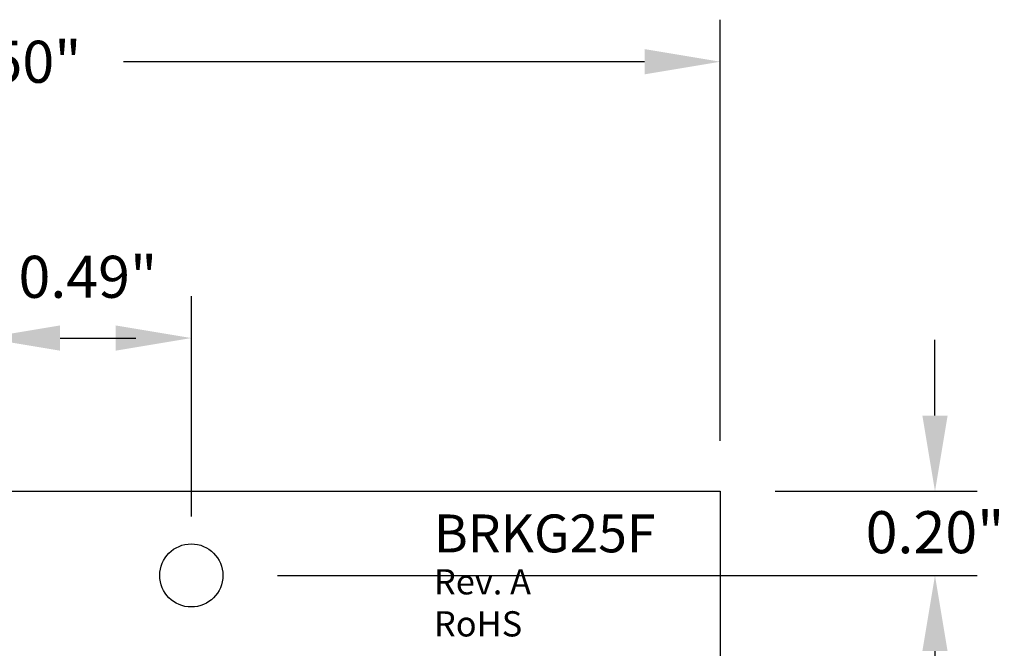
# Model space of a CAD drawing. Extents: x -79.61 to -73.32, y 2.31 to 7.36.
# Drawn here: x -75.88 to -73.53, y 5.86 to 7.36 of the extents above; entities that cross this region are included whole.
import ezdxf

# ---------------------------------------------------------------- set-up
doc = ezdxf.new("R2010")
doc.units = 0
doc.header["$MEASUREMENT"] = 0
doc.layers.get('0').update_dxf_attribs({"linetype": 'CONTINUOUS'})
doc.layers.get('DEFPOINTS').update_dxf_attribs({"linetype": 'CONTINUOUS'})
doc.dimstyles.new('NORMAL', dxfattribs={"dimtxt": 0.1, "dimasz": 0.18, "dimexe": 0.1, "dimexo": 0.12, "dimgap": 0.09, "dimtad": 0, "dimtih": 1, "dimtoh": 1, "dimzin": 0, "dimtxsty": 'STANDARD', "dimcen": 0.09, "dimazin": 3, "dimtfac": 1, "dimtdec": 4, "dimtofl": 0, "dimtmove": 0, "dimatfit": 3, "dimtolj": 1, "dimtzin": 0})
doc.dimstyles.new('WINFORD', dxfattribs={"dimtxt": 0.1, "dimasz": 0.18, "dimexe": 0.1, "dimexo": 0.13, "dimgap": 0.09, "dimtad": 0, "dimtih": 1, "dimtoh": 1, "dimzin": 0, "dimtxsty": 'STANDARD', "dimcen": 0.09, "dimazin": 3, "dimtfac": 1, "dimtdec": 4, "dimtofl": 0, "dimtmove": 0, "dimatfit": 3, "dimtolj": 1, "dimtzin": 0})

# ---------------------------------------------------------------- blocks, each defined once
blk = doc.blocks.new('*D35')
at = {"color": 0}
for p, q in [((-77.7093, 6.3554), (-77.7093, 7.3569)), ((-74.2093, 6.3554), (-74.2093, 7.3569)), ((-77.5293, 7.2569), (-76.1583, 7.2569)), ((-74.3893, 7.2569), (-75.6283, 7.2569))]:
    blk.add_line(p, q, dxfattribs=at)
for points in [[(-77.5293, 7.2869), (-77.5293, 7.2269), (-77.7093, 7.2569)], [(-74.3893, 7.2269), (-74.3893, 7.2869), (-74.2093, 7.2569)]]:
    blk.add_solid(points, dxfattribs=at)
at = {"layer": 'DEFPOINTS', "color": 0}
for p in [(-74.2093, 7.2569), (-77.7093, 6.2354), (-74.2093, 6.2354)]:
    blk.add_point(p, dxfattribs=at)
at = {"color": 0, "insert": (-75.8933, 7.2569), "char_height": 0.1, "attachment_point": 5}
blk.add_mtext('\\A1;3.50"', dxfattribs=at)
blk = doc.blocks.new('*D37')
at = {"color": 0}
for p, q in [((-75.2622, 6.0354), (-73.5989, 6.0354)), ((-73.6989, 5.8554), (-73.6989, 5.3254)), ((-73.6989, 4.5154), (-73.6989, 5.0454)), ((-75.2622, 4.3354), (-73.5989, 4.3354))]:
    blk.add_line(p, q, dxfattribs=at)
for points in [[(-73.6689, 5.8554), (-73.7289, 5.8554), (-73.6989, 6.0354)], [(-73.7289, 4.5154), (-73.6689, 4.5154), (-73.6989, 4.3354)]]:
    blk.add_solid(points, dxfattribs=at)
at = {"layer": 'DEFPOINTS', "color": 0}
for p in [(-75.3922, 6.0354), (-75.3922, 4.3354), (-73.6989, 4.3354)]:
    blk.add_point(p, dxfattribs=at)
at = {"color": 0, "insert": (-73.6989, 5.1854), "char_height": 0.1, "attachment_point": 5}
blk.add_mtext('\\A1;1.70"', dxfattribs=at)
blk = doc.blocks.new('*D39')
at = {"color": 0}
for p, q in [((-73.6989, 6.4154), (-73.6989, 6.5954)), ((-74.0793, 6.2354), (-73.5989, 6.2354)), ((-74.0793, 6.0354), (-73.5989, 6.0354)), ((-73.6989, 5.8554), (-73.6989, 5.6754))]:
    blk.add_line(p, q, dxfattribs=at)
for points in [[(-73.7289, 6.4154), (-73.6689, 6.4154), (-73.6989, 6.2354)], [(-73.6689, 5.8554), (-73.7289, 5.8554), (-73.6989, 6.0354)]]:
    blk.add_solid(points, dxfattribs=at)
at = {"layer": 'DEFPOINTS', "color": 0}
for p in [(-74.2093, 6.2354), (-73.6989, 6.2354), (-74.2093, 6.0354)]:
    blk.add_point(p, dxfattribs=at)
at = {"color": 0, "insert": (-73.6989, 6.1382), "char_height": 0.1, "attachment_point": 5}
blk.add_mtext('\\A1;0.20"', dxfattribs=at)

msp = doc.modelspace()

# ---------------------------------------------------------------- linework, layer by layer
at = {"color": 0, "linetype": 'BYBLOCK'}
for p, q in [((-75.4671, 6.1754), (-75.4671, 6.6998)), ((-75.7793, 6.5998), (-75.5993, 6.5998))]:
    msp.add_line(p, q, dxfattribs=at)
for p, q in [((-77.7093, 6.2354), (-74.2093, 6.2354)), ((-74.2093, 6.2354), (-74.2093, 4.1354))]:
    msp.add_line(p, q)
msp.add_circle((-75.4672, 6.0354), 0.075)
for points in [[(-75.7793, 6.6298), (-75.7793, 6.5698), (-75.9593, 6.5998)], [(-75.6471, 6.6298), (-75.6471, 6.5698), (-75.4671, 6.5998)]]:
    msp.add_solid(points, dxfattribs=at)

# ---------------------------------------------------------------- texts
for s, height, p in [('BRKG25F', 0.09, (-74.8903, 6.0903)), ('Rev. A', 0.06, (-74.8903, 5.9903)), ('RoHS', 0.06, (-74.8903, 5.8903))]:
    msp.add_text(s, height=height).set_placement(p)
at = {"color": 0, "linetype": 'BYBLOCK', "insert": (-75.7132, 6.7455), "char_height": 0.1, "attachment_point": 5}
msp.add_mtext('\\A1;0.49"', dxfattribs=at)

# ---------------------------------------------------------------- dimensions: what is measured, and where the dimension line sits
dim = msp.add_linear_dim(base=(-74.2093, 7.2569), p1=(-77.7093, 6.2354), p2=(-74.2093, 6.2354), dimstyle='NORMAL', override={"dimpost": '"'})
dim.commit()
dim.dimension.update_dxf_attribs({"geometry": '*D35', "text_midpoint": (-75.8933, 7.2569), "dimtype": 160})
dim = msp.add_linear_dim(base=(-73.6989, 6.2354), p1=(-74.2093, 6.0354), p2=(-74.2093, 6.2354), angle=90, dimstyle='WINFORD', override={"dimpost": '"'})
dim.commit()
dim.dimension.update_dxf_attribs({"geometry": '*D39', "text_midpoint": (-73.6989, 6.1382), "dimtype": 160})
dim = msp.add_linear_dim(base=(-73.6989, 4.3354), p1=(-75.3922, 6.0354), p2=(-75.3922, 4.3354), angle=90, dimstyle='WINFORD', override={"dimpost": '"'})
dim.commit()
dim.dimension.update_dxf_attribs({"geometry": '*D37', "text_midpoint": (-73.6989, 5.1854)})

doc.saveas('drawing.dxf')
